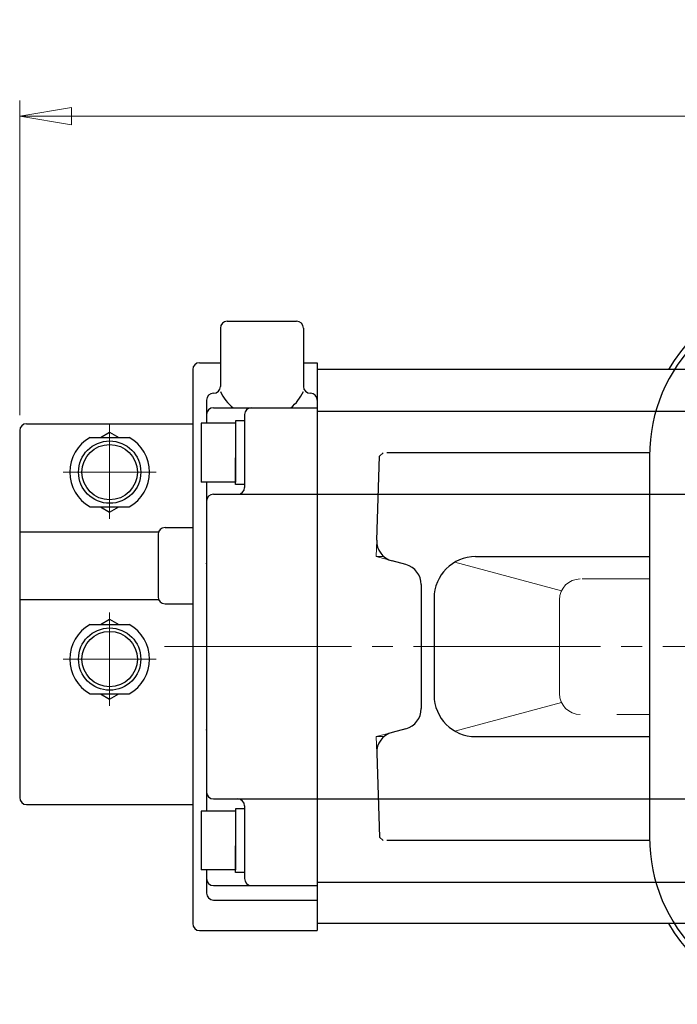
# Model space of a CAD drawing. Extents: x 25 to 517, y -108 to 641.
# Drawn here: x 25 to 120, y 499 to 641 of the extents above; entities that cross this region are included whole.
import ezdxf

# ---------------------------------------------------------------- set-up
doc = ezdxf.new("R2010")
doc.units = 0
doc.header["$LTSCALE"] = 3
doc.header["$MEASUREMENT"] = 0
doc.linetypes.add('CENTER', pattern=[12, 9, -1, 1, -1])
doc.linetypes.add('中心線', pattern=[12, 7.5, -1.5, 1.5, -1.5])
doc.layers.get('0').update_dxf_attribs({"linetype": 'CONTINUOUS'})
doc.layers.get('Defpoints').update_dxf_attribs({"linetype": 'CONTINUOUS'})
doc.layers.add('1', color=7, linetype='CONTINUOUS')
doc.layers.add('SC', color=153, linetype='CONTINUOUS')
for name, color, linetype, lineweight in [('scale', 6, 'CONTINUOUS', 13), ('シリンダ', 7, 'CONTINUOUS', 25), ('中心線', 4, '中心線', 13)]:
    doc.layers.add(name, color=color, linetype=linetype, lineweight=lineweight)
doc.styles.get("Standard").update_dxf_attribs({"font": 'simplex.shx', "bigfont": 'BIGFONT.shx'})
doc.dimstyles.new('STD （1／3）', dxfattribs={"dimscale": 3, "dimtxt": 3, "dimasz": 2.5, "dimexe": 0.75, "dimexo": 0.75, "dimgap": 0.75, "dimtad": 1, "dimdsep": 46, "dimtxsty": 'STANDARD', "dimblk": 'CLOSED', "dimcen": 2.5, "dimclrd": 6, "dimclre": 6, "dimclrt": 2, "dimadec": 0, "dimazin": 2, "dimtfac": 1, "dimtmove": 0, "dimatfit": 3, "dimldrblk": 'CLOSED', "dimfxl": 1, "dimlwd": 13, "dimlwe": 13, "dimarcsym": 0})

# ---------------------------------------------------------------- blocks, each defined once
blk = doc.blocks.new('_Closed')
at = {"color": 0, "linetype": 'ByBlock', "lineweight": -2}
for p, q in [((-1, 0.167), (0, 0)), ((-1, 0.167), (-1, -0.167)), ((0, 0), (-1, -0.167)), ((0, 0), (-1, 0))]:
    blk.add_line(p, q, dxfattribs=at)
blk = doc.blocks.new('*D1')
at = {"layer": 'Defpoints', "color": 0}
for p in [(300.42, 627.04), (24.62, 581.63), (300.42, 554.43)]:
    blk.add_point(p, dxfattribs=at)
at = {"layer": 'scale', "color": 6, "lineweight": 13}
for p, q in [((24.62, 583.88), (24.62, 629.29)), ((300.42, 556.68), (300.42, 629.29)), ((32.12, 627.04), (292.92, 627.04))]:
    blk.add_line(p, q, dxfattribs=at)
at = {"layer": 'scale', "color": 6, "lineweight": 13, "xscale": 7.5, "yscale": 7.5, "zscale": 7.5, "rotation": 180}
blk.add_blockref('_Closed', (24.62, 627.04), dxfattribs=at)
at = {"layer": 'scale', "color": 6, "lineweight": 13, "xscale": 7.5, "yscale": 7.5, "zscale": 7.5}
blk.add_blockref('_Closed', (300.42, 627.04), dxfattribs=at)
at = {"layer": 'scale', "color": 2, "insert": (162.52, 633.79), "char_height": 9, "attachment_point": 5}
blk.add_mtext('276（概略）', dxfattribs=at)

msp = doc.modelspace()

# ---------------------------------------------------------------- linework, layer by layer
at = {"layer": '1'}
for p, q in [((76.195, 565.819), (76.615, 577.935)), ((76.615, 577.935), (77.135, 578.435)), ((115.62, 578.435), (77.645, 578.435)), ((90.495, 563.435), (115.615, 563.435)), ((80.412, 562.283), (78.417, 562.817)), ((82.635, 559.385), (82.635, 541.485)), ((84.495, 557.435), (84.495, 543.435)), ((80.412, 538.587), (78.417, 538.052)), ((90.495, 537.435), (115.615, 537.435)), ((76.195, 535.051), (76.615, 522.935)), ((76.615, 522.935), (77.135, 522.435)), ((115.62, 522.435), (77.645, 522.435))]:
    msp.add_line(p, q, dxfattribs=at)
at = {"layer": '1', "ltscale": 0.2}
msp.add_line((115.615, 577.935), (115.615, 522.935), dxfattribs=at)
at = {"layer": '1', "color": 142, "lineweight": 5}
for p, q in [((76.113, 563.435), (76.195, 565.819)), ((78.417, 562.817), (76.113, 563.435)), ((76.113, 563.435), (77.244, 563.435)), ((78.417, 538.052), (76.113, 537.435)), ((76.113, 537.435), (76.195, 535.051)), ((76.113, 537.435), (77.244, 537.435))]:
    msp.add_line(p, q, dxfattribs=at)
at = {"layer": '1', "color": 142, "lineweight": 9}
for p, q in [((87.495, 562.625), (102.905, 558.495)), ((105.869, 560.215), (115.615, 560.215)), ((102.615, 543.645), (102.615, 557.215)), ((87.495, 538.235), (102.905, 542.365)), ((110.902, 540.645), (115.615, 540.645))]:
    msp.add_line(p, q, dxfattribs=at)
at = {"layer": '1', "ltscale": 0.2}
for centre, start, end in [((139.115, 577.935), 90, 180), ((139.115, 522.935), 180, 270)]:
    msp.add_arc(centre, 23.5, start, end, dxfattribs=at)
at = {"layer": '1'}
for centre, radius, start, end in [((79.193, 565.715), 3, 178.0153, 255), ((90.495, 557.435), 6, 90, 180), ((79.635, 559.385), 3, 0, 75), ((90.495, 543.435), 6, 180, 270), ((79.635, 541.484), 3, 285, 0), ((79.193, 535.154), 3, 105, 181.9847)]:
    msp.add_arc(centre, radius, start, end, dxfattribs=at)
at = {"layer": '1', "color": 142, "lineweight": 9}
for centre, start, end in [((105.615, 557.215), 90, 180), ((105.615, 543.645), 180, 270)]:
    msp.add_arc(centre, 3, start, end, dxfattribs=at)
at = {"layer": 'SC'}
for p, q in [((24.615, 581.632), (24.615, 528.632)), ((25.615, 582.632), (49.615, 582.632)), ((34.775, 580.632), (40.455, 580.632)), ((36.275, 580.632), (37.615, 581.402)), ((37.615, 581.402), (38.955, 580.632)), ((34.775, 570.632), (40.455, 570.632)), ((36.275, 570.632), (37.615, 569.852)), ((37.615, 569.852), (38.955, 570.632)), ((45.615, 567.632), (49.615, 567.632)), ((24.615, 567.032), (44.705, 567.032)), ((44.615, 566.632), (44.615, 557.632)), ((24.615, 557.232), (44.705, 557.232)), ((45.615, 556.632), (49.615, 556.632)), ((34.775, 553.632), (40.455, 553.632)), ((36.275, 553.632), (37.615, 554.402)), ((37.615, 554.402), (38.955, 553.632)), ((34.775, 543.632), (40.455, 543.632)), ((36.275, 543.632), (37.615, 542.852)), ((37.615, 542.852), (38.955, 543.632)), ((25.615, 527.632), (49.615, 527.632))]:
    msp.add_line(p, q, dxfattribs=at)
at = {"layer": 'SC', "color": 4, "linetype": 'CENTER', "lineweight": 13}
for p, q in [((37.615, 582.632), (37.615, 568.904)), ((30.888, 575.632), (44.343, 575.632)), ((37.615, 541.904), (37.615, 555.359)), ((30.888, 548.632), (44.343, 548.632))]:
    msp.add_line(p, q, dxfattribs=at)
at = {"layer": 'SC'}
for centre, radius in [((37.615, 575.632), 4.5), ((37.615, 575.632), 4), ((37.615, 548.632), 4.5), ((37.615, 548.632), 4)]:
    msp.add_circle(centre, radius, dxfattribs=at)
for centre, radius, start, end in [((25.615, 581.632), 1, 90, 180), ((37.615, 575.632), 5.75, 119.59, 240.41), ((37.615, 575.632), 5.75, 299.59, 60.41), ((45.615, 566.632), 1, 90, 180), ((45.615, 557.632), 1, 180, 270), ((37.615, 548.632), 5.75, 119.59, 240.41), ((37.615, 548.632), 5.75, 299.59, 60.41), ((25.615, 528.632), 1, 180, 270)]:
    msp.add_arc(centre, radius, start, end, dxfattribs=at)
at = {"layer": 'シリンダ', "lineweight": 25}
for p, q in [((54.616, 597.435), (64.616, 597.435)), ((53.616, 596.435), (53.616, 588.024)), ((65.616, 596.435), (65.616, 588.024)), ((49.616, 590.435), (49.616, 510.435)), ((50.616, 591.435), (53.616, 591.435)), ((65.616, 591.435), (67.615, 591.435)), ((67.615, 591.435), (67.615, 509.435)), ((265.615, 590.435), (67.615, 590.435)), ((67.615, 590.435), (67.615, 510.435)), ((51.615, 586.024), (51.615, 582.685)), ((52.615, 587.024), (52.616, 587.024)), ((66.617, 587.024), (66.616, 587.024)), ((52.615, 584.935), (67.615, 584.935)), ((67.615, 584.435), (265.615, 584.435)), ((57.115, 583.035), (55.815, 583.035)), ((55.815, 583.035), (55.815, 578.435)), ((57.115, 583.935), (57.115, 573.435)), ((57.115, 583.035), (57.115, 579.185)), ((49.616, 582.935), (49.616, 527.935)), ((55.815, 582.685), (50.815, 582.685)), ((50.815, 582.685), (50.815, 574.185)), ((55.815, 582.685), (55.815, 574.185)), ((55.815, 573.835), (55.815, 577.684)), ((57.115, 578.435), (57.115, 573.835)), ((55.815, 574.185), (50.815, 574.185)), ((51.615, 574.185), (51.615, 526.685)), ((57.115, 573.835), (55.815, 573.835)), ((52.615, 572.435), (67.615, 572.435)), ((67.615, 572.435), (158.615, 572.435)), ((95.815, 572.435), (158.615, 572.435)), ((52.615, 528.435), (67.615, 528.435)), ((67.615, 528.435), (158.615, 528.435)), ((55.815, 526.685), (50.815, 526.685)), ((50.815, 526.685), (50.815, 518.185)), ((57.115, 527.035), (55.815, 527.035)), ((55.815, 527.035), (55.815, 522.435)), ((55.815, 526.685), (55.815, 518.185)), ((57.115, 527.435), (57.115, 516.935)), ((57.115, 527.035), (57.115, 523.185)), ((57.115, 522.435), (57.115, 517.835)), ((55.815, 517.835), (55.815, 521.684)), ((55.815, 518.185), (50.815, 518.185)), ((51.615, 518.185), (51.615, 514.846)), ((57.115, 517.835), (55.815, 517.835)), ((67.615, 516.435), (265.615, 516.435)), ((52.615, 515.935), (67.615, 515.935)), ((52.615, 513.846), (67.615, 513.846)), ((50.616, 509.435), (67.615, 509.435)), ((265.615, 510.435), (67.615, 510.435))]:
    msp.add_line(p, q, dxfattribs=at)
at = {"layer": 'シリンダ', "lineweight": 25, "ltscale": 0.3}
for centre, start, end in [((138.644, 578.585), 90, 149.71807), ((138.644, 522.285), 210.28193, 270)]:
    msp.add_arc(centre, 23.5, start, end, dxfattribs=at)
at = {"layer": 'シリンダ', "lineweight": 25}
for centre, radius, start, end in [((54.616, 596.435), 1, 90, 180), ((64.616, 596.435), 1, 0, 90), ((50.616, 590.435), 1, 90, 180), ((52.616, 588.024), 1, 270, 0), ((59.616, 590.107), 6.636, 205.28943, 231.20883), ((59.616, 590.107), 6.636, 308.79117, 334.71057), ((66.616, 588.024), 1, 180, 270), ((52.615, 586.024), 1, 90, 180), ((66.617, 586.024), 1, 0, 90), ((52.615, 583.935), 1, 90, 180), ((58.115, 583.935), 1, 90, 180), ((56.115, 573.435), 1, 270, 0), ((52.615, 571.435), 1, 90, 180), ((52.615, 529.435), 1, 180, 270), ((56.115, 527.435), 1, 0, 90), ((52.615, 516.935), 1, 180, 270), ((58.115, 516.935), 1, 180, 270), ((52.615, 514.846), 1, 180, 270), ((50.616, 510.435), 1, 180, 270)]:
    msp.add_arc(centre, radius, start, end, dxfattribs=at)
for p in [(51.616, 562.435), (51.616, 538.435)]:
    msp.add_point(p, dxfattribs=at)
at = {"layer": '中心線', "color": 4, "linetype": 'CENTER', "lineweight": 13}
msp.add_line((45.539, 550.435), (306.728, 550.435), dxfattribs=at)

# ---------------------------------------------------------------- dimensions: what is measured, and where the dimension line sits
at = {"layer": 'scale'}
dim = msp.add_linear_dim(base=(300.415, 627.044), p1=(24.615, 581.632), p2=(300.415, 554.435), text='276（概略）', dimstyle='STD （1／3）', dxfattribs=at)
dim.commit()
dim.dimension.update_dxf_attribs({"geometry": '*D1', "text_midpoint": (162.515, 633.794)})

doc.saveas('drawing.dxf')
